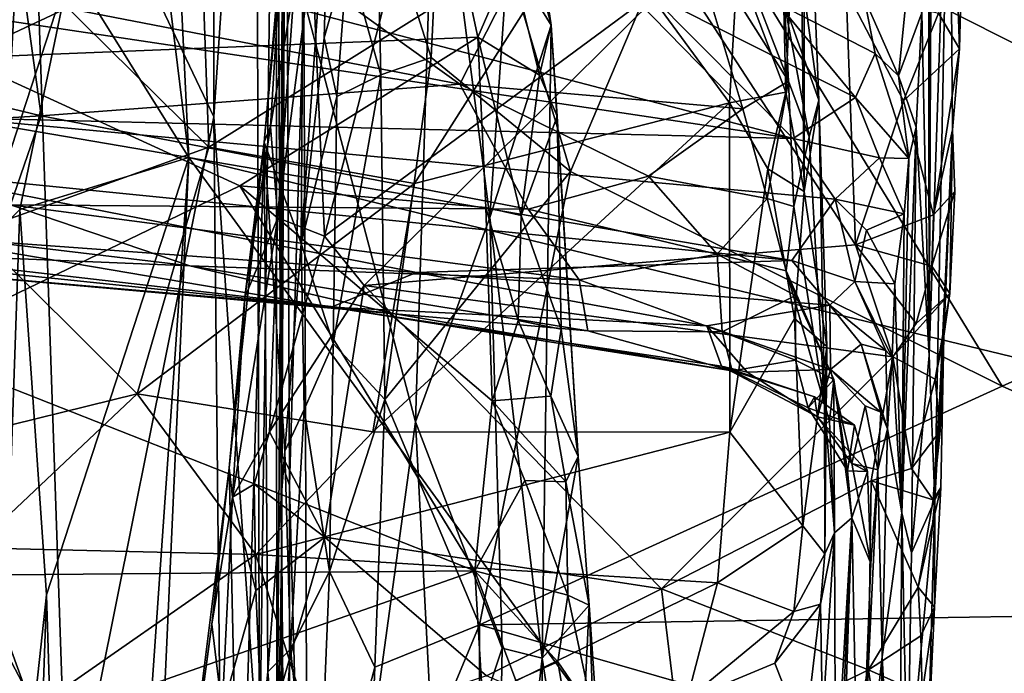
# Model space of a CAD drawing. Extents: x -2.22 to 2.22, y -3.09 to 2.64.
# Drawn here: x -2.01 to -1.6, y -1.44 to -1.17 of the extents above; entities that cross this region are included whole.
import ezdxf

# ---------------------------------------------------------------- set-up
doc = ezdxf.new("R2010")
doc.units = 0

msp = doc.modelspace()

# ---------------------------------------------------------------- linework, layer by layer
for points in [[(-1.96928, 0.47043, 0.00071), (-0.03254, -1.49692, -0.01234), (-2.00532, 0.21129, 0.00035)], [(-1.96928, 0.47043, 0.00071), (2.00353, 0.29527, 0.00049), (-0.03254, -1.49692, -0.01234)], [(-2.00532, 0.21129, 0.00035), (-0.03254, -1.49692, -0.01234), (-1.49227, -0.48896, -0.0042)], [(-1.97789, -0.43942, -0.00718), (-1.15368, -1.41586, -0.01299), (-1.94009, -1.22569, -0.00736)], [(-1.49227, -0.48896, -0.0042), (-1.15368, -1.41586, -0.01299), (-1.97789, -0.43942, -0.00718)], [(-1.97789, -0.43942, -0.00718), (-1.94009, -1.22569, -0.00736), (-1.97256, -0.96128, -0.00422)], [(-1.92974, -0.63422, 0.97368), (-2.007, -1.04613, 0.92972), (-1.92959, -1.20851, 0.97303)], [(-1.91179, -0.94547, 0.98789), (-1.92974, -0.63422, 0.97368), (-1.92959, -1.20851, 0.97303)], [(-1.90388, -0.87919, 1.14311), (-1.90113, -1.39426, 1.1901), (-1.8993, -1.01936, 1.27856)], [(-1.90388, -0.87919, 1.14311), (-1.90341, -0.94285, 1.01181), (-1.90113, -1.39426, 1.1901)], [(-1.629, -1.03077, 3.58241), (-1.62949, -1.30862, 3.62332), (-1.62761, -0.91053, 3.65823)], [(-1.62761, -0.91053, 3.65823), (-1.62949, -1.30862, 3.62332), (-1.62098, -1.05463, 3.89568)], [(-1.91179, -0.94547, 0.98789), (-1.92959, -1.20851, 0.97303), (-1.91035, -1.48523, 0.98751)], [(-1.91179, -0.94547, 0.98789), (-1.91035, -1.48523, 0.98751), (-1.90341, -0.94285, 1.01181)], [(-1.90341, -0.94285, 1.01181), (-1.91035, -1.48523, 0.98751), (-1.90312, -1.50734, 1.0112)], [(-1.90077, -1.13556, 1.06532), (-1.90341, -0.94285, 1.01181), (-1.90312, -1.50734, 1.0112)], [(-1.90341, -0.94285, 1.01181), (-1.90077, -1.13556, 1.06532), (-1.90113, -1.39426, 1.1901)], [(-1.97256, -0.96128, -0.00422), (-1.94009, -1.22569, -0.00736), (-1.9899, -1.14585, -0.00527)], [(-2.01484, -0.96396, 0.00591), (-1.9899, -1.14585, -0.00527), (-2.02885, -1.26515, 0.01288)], [(-1.72834, -1.10972, 4.68305), (-1.44553, -1.25272, 4.5666), (-1.4216, -0.99248, 4.77265)], [(-1.83707, -1.09057, 1.55678), (-2.03586, -1.18383, 1.61131), (-2.0484, -1.01085, 1.55788)], [(-1.8993, -1.01936, 1.27856), (-1.90113, -1.39426, 1.1901), (-1.90134, -1.3532, 1.26126)], [(-1.8978, -1.36299, 1.29538), (-1.8993, -1.01936, 1.27856), (-1.90134, -1.3532, 1.26126)], [(-1.89178, -1.15909, 1.30988), (-1.8993, -1.01936, 1.27856), (-1.8978, -1.36299, 1.29538)], [(-1.90185, -1.14947, 4.17873), (-1.90847, -1.21913, 4.17635), (-1.89133, -1.0239, 4.30231)], [(-1.89133, -1.0239, 4.30231), (-1.90847, -1.21913, 4.17635), (-1.89293, -1.26168, 4.476)], [(-1.89133, -1.0239, 4.30231), (-1.89293, -1.26168, 4.476), (-1.88095, -1.091, 4.62178)], [(-1.629, -1.03077, 3.58241), (-1.62972, -1.0811, 3.51666), (-1.62949, -1.30862, 3.62332)], [(-2.07032, -1.14809, 0.87597), (-2.02987, -1.46443, 0.90744), (-2.007, -1.04613, 0.92972)], [(-2.007, -1.04613, 0.92972), (-2.02987, -1.46443, 0.90744), (-1.99097, -1.51415, 0.93428)], [(-1.92959, -1.20851, 0.97303), (-2.007, -1.04613, 0.92972), (-1.99097, -1.51415, 0.93428)], [(-1.68184, -1.05172, 2.11401), (-1.67572, -1.20155, 2.20959), (-1.68678, -1.12158, 2.23823)], [(-1.68405, -1.06328, 2.07055), (-1.68196, -1.23983, 2.12031), (-1.68184, -1.05172, 2.11401)], [(-1.68184, -1.05172, 2.11401), (-1.68196, -1.23983, 2.12031), (-1.67572, -1.20155, 2.20959)], [(-1.8322, -1.05589, 4.71566), (-1.86137, -1.11133, 4.66026), (-1.83838, -1.18369, 4.61494)], [(-1.8322, -1.05589, 4.71566), (-1.83838, -1.18369, 4.61494), (-1.77998, -1.23146, 4.58327)], [(-1.72834, -1.10972, 4.68305), (-1.8322, -1.05589, 4.71566), (-1.77998, -1.23146, 4.58327)], [(-1.62098, -1.05463, 3.89568), (-1.62949, -1.30862, 3.62332), (-1.6271, -1.3693, 3.69721)], [(-1.62098, -1.05463, 3.89568), (-1.6271, -1.3693, 3.69721), (-1.61964, -1.21402, 3.91942)], [(-1.62098, -1.05463, 3.89568), (-1.61964, -1.21402, 3.91942), (-1.61673, -1.18002, 4.00149)], [(-1.62098, -1.05463, 3.89568), (-1.61673, -1.18002, 4.00149), (-1.61597, -1.14675, 4.02469)], [(-1.68405, -1.06328, 2.07055), (-1.69197, -1.09847, 2.04217), (-1.68958, -1.19825, 2.08822)], [(-1.68405, -1.06328, 2.07055), (-1.68958, -1.19825, 2.08822), (-1.68196, -1.23983, 2.12031)], [(-1.83674, -1.07187, 1.40364), (-1.89178, -1.15909, 1.30988), (-1.84499, -1.33646, 1.39468)], [(-1.81383, -1.25082, 1.45852), (-1.83674, -1.07187, 1.40364), (-1.84499, -1.33646, 1.39468)], [(-1.80404, -1.10865, 1.48319), (-1.83674, -1.07187, 1.40364), (-1.81383, -1.25082, 1.45852)], [(-1.93676, -1.08057, 1.97984), (-2.03764, -1.11675, 1.97746), (-1.93173, -1.22131, 2.05707)], [(-1.93676, -1.08057, 1.97984), (-1.93173, -1.22131, 2.05707), (-1.77255, -1.12186, 2.0197)], [(-1.62972, -1.0811, 3.51666), (-1.63253, -1.16496, 3.44242), (-1.62949, -1.30862, 3.62332)], [(-2.03586, -1.18383, 1.61131), (-1.83707, -1.09057, 1.55678), (-1.81879, -1.17511, 1.58542)], [(-1.88095, -1.091, 4.62178), (-1.89293, -1.26168, 4.476), (-1.88335, -1.17549, 4.56906)], [(-1.87343, -1.14088, 4.6255), (-1.88095, -1.091, 4.62178), (-1.88335, -1.17549, 4.56906)], [(-1.81879, -1.17511, 1.58542), (-1.83707, -1.09057, 1.55678), (-1.8048, -1.14292, 1.56986)], [(-1.69197, -1.09847, 2.04217), (-1.70988, -1.14454, 2.03962), (-1.68958, -1.19825, 2.08822)], [(-2.00879, -1.15967, 2.44489), (-1.95094, -1.10533, 2.37201), (-1.82643, -1.19489, 2.46023)], [(-1.78915, -1.12171, 2.35925), (-1.82643, -1.19489, 2.46023), (-1.95094, -1.10533, 2.37201)], [(-1.80404, -1.10865, 1.48319), (-1.81383, -1.25082, 1.45852), (-1.78808, -1.17012, 1.54241)], [(-1.79361, -1.1326, 1.53812), (-1.80404, -1.10865, 1.48319), (-1.78808, -1.17012, 1.54241)], [(-1.72834, -1.10972, 4.68305), (-1.77998, -1.23146, 4.58327), (-1.5989, -1.32148, 4.50571)], [(-1.44553, -1.25272, 4.5666), (-1.72834, -1.10972, 4.68305), (-1.5989, -1.32148, 4.50571)], [(-1.87343, -1.14088, 4.6255), (-1.85948, -1.19092, 4.60068), (-1.86137, -1.11133, 4.66026)], [(-1.83838, -1.18369, 4.61494), (-1.86137, -1.11133, 4.66026), (-1.85948, -1.19092, 4.60068)], [(-1.93173, -1.22131, 2.05707), (-2.03764, -1.11675, 1.97746), (-2.03018, -1.2566, 2.05585)], [(-1.93173, -1.22131, 2.05707), (-1.84533, -1.23659, 2.07772), (-1.77255, -1.12186, 2.0197)], [(-1.71324, -1.20271, 2.06829), (-1.77255, -1.12186, 2.0197), (-1.84533, -1.23659, 2.07772)], [(-1.70762, -1.20527, 2.4414), (-1.82643, -1.19489, 2.46023), (-1.78915, -1.12171, 2.35925)], [(-1.7315, -1.12534, 2.33996), (-1.70762, -1.20527, 2.4414), (-1.78915, -1.12171, 2.35925)], [(-1.70988, -1.14454, 2.03962), (-1.77255, -1.12186, 2.0197), (-1.71324, -1.20271, 2.06829)], [(-1.68678, -1.12158, 2.23823), (-1.67572, -1.20155, 2.20959), (-1.69012, -1.16131, 2.32649)], [(-2.09701, -1.12554, 2.40884), (-2.00879, -1.15967, 2.44489), (-2.12204, -1.17924, 2.48795)], [(-1.6885, -1.19366, 2.40533), (-1.70762, -1.20527, 2.4414), (-1.7315, -1.12534, 2.33996)], [(-1.6885, -1.19366, 2.40533), (-1.7315, -1.12534, 2.33996), (-1.70766, -1.14399, 2.34516)], [(-1.90077, -1.13556, 1.06532), (-1.90312, -1.50734, 1.0112), (-1.90113, -1.39426, 1.1901)], [(-1.79361, -1.1326, 1.53812), (-1.78808, -1.17012, 1.54241), (-1.8048, -1.14292, 1.56986)], [(-1.97145, -1.14302, 3.33065), (-2.03491, -1.16554, 3.28138), (-1.68649, -1.21769, 3.27691)], [(-1.74712, -1.15652, 3.35019), (-1.97145, -1.14302, 3.33065), (-1.68649, -1.21769, 3.27691)], [(-1.88829, -1.14061, 4.13513), (-1.9027, -1.25098, 4.02456), (-1.89569, -1.15271, 4.13271)], [(-1.9027, -1.25098, 4.02456), (-1.88829, -1.14061, 4.13513), (-1.88314, -1.25857, 4.00052)], [(-1.88314, -1.25857, 4.00052), (-1.88829, -1.14061, 4.13513), (-1.85773, -1.15961, 4.10224)], [(-1.88335, -1.17549, 4.56906), (-1.87794, -1.20003, 4.57258), (-1.87343, -1.14088, 4.6255)], [(-1.85948, -1.19092, 4.60068), (-1.87343, -1.14088, 4.6255), (-1.87794, -1.20003, 4.57258)], [(-1.81879, -1.17511, 1.58542), (-1.8048, -1.14292, 1.56986), (-1.79299, -1.19114, 1.57898)], [(-1.78808, -1.17012, 1.54241), (-1.79299, -1.19114, 1.57898), (-1.8048, -1.14292, 1.56986)], [(-1.69012, -1.16131, 2.32649), (-1.6885, -1.19366, 2.40533), (-1.70766, -1.14399, 2.34516)], [(-2.02885, -1.26515, 0.01288), (-1.9899, -1.14585, -0.00527), (-2.01099, -1.24743, 0.00314)], [(-1.9899, -1.14585, -0.00527), (-1.94009, -1.22569, -0.00736), (-2.01099, -1.24743, 0.00314)], [(-1.68958, -1.19825, 2.08822), (-1.70988, -1.14454, 2.03962), (-1.71324, -1.20271, 2.06829)], [(-1.61597, -1.14675, 4.02469), (-1.61673, -1.18002, 4.00149), (-1.6255, -1.16503, 4.04736)], [(-1.90581, -1.21266, 4.08826), (-1.90847, -1.21913, 4.17635), (-1.90185, -1.14947, 4.17873)], [(-1.89569, -1.15271, 4.13271), (-1.90581, -1.21266, 4.08826), (-1.90185, -1.14947, 4.17873)], [(-1.73428, -1.14865, 4.09171), (-1.86656, -1.27926, 3.97015), (-1.88314, -1.25857, 4.00052)], [(-1.73428, -1.14865, 4.09171), (-1.88314, -1.25857, 4.00052), (-1.85773, -1.15961, 4.10224)], [(-1.66034, -1.26231, 3.94863), (-1.86656, -1.27926, 3.97015), (-1.73428, -1.14865, 4.09171)], [(-1.66425, -1.15564, 4.07544), (-1.66034, -1.26231, 3.94863), (-1.73428, -1.14865, 4.09171)], [(-1.9027, -1.25098, 4.02456), (-1.90581, -1.21266, 4.08826), (-1.89569, -1.15271, 4.13271)], [(-1.66037, -1.20048, 3.31623), (-1.74712, -1.15652, 3.35019), (-1.68649, -1.21769, 3.27691)], [(-1.69293, -1.16097, 3.35938), (-1.74712, -1.15652, 3.35019), (-1.66037, -1.20048, 3.31623)], [(-1.66425, -1.15564, 4.07544), (-1.6255, -1.16503, 4.04736), (-1.6402, -1.20179, 4.01321)], [(-1.66034, -1.26231, 3.94863), (-1.66425, -1.15564, 4.07544), (-1.6402, -1.20179, 4.01321)], [(-1.65671, -1.15872, 3.38136), (-1.64234, -1.19143, 3.38462), (-1.63861, -1.15367, 3.41179)], [(-1.63253, -1.16496, 3.44242), (-1.63861, -1.15367, 3.41179), (-1.64234, -1.19143, 3.38462)], [(-2.00196, -1.20819, 2.5211), (-2.12204, -1.17924, 2.48795), (-2.00879, -1.15967, 2.44489)], [(-2.00196, -1.20819, 2.5211), (-2.00879, -1.15967, 2.44489), (-1.82643, -1.19489, 2.46023)], [(-1.89178, -1.15909, 1.30988), (-1.8978, -1.36299, 1.29538), (-1.88987, -1.66322, 1.31534)], [(-1.84499, -1.33646, 1.39468), (-1.89178, -1.15909, 1.30988), (-1.88987, -1.66322, 1.31534)], [(-1.65671, -1.15872, 3.38136), (-1.69293, -1.16097, 3.35938), (-1.65214, -1.182, 3.35569)], [(-1.65214, -1.182, 3.35569), (-1.64234, -1.19143, 3.38462), (-1.65671, -1.15872, 3.38136)], [(-1.69293, -1.16097, 3.35938), (-1.66037, -1.20048, 3.31623), (-1.65214, -1.182, 3.35569)], [(-1.6798, -1.21697, 2.38834), (-1.69012, -1.16131, 2.32649), (-1.67572, -1.20155, 2.20959)], [(-1.6885, -1.19366, 2.40533), (-1.69012, -1.16131, 2.32649), (-1.6798, -1.21697, 2.38834)], [(-2.03491, -1.16554, 3.28138), (-2.03776, -1.20895, 3.20254), (-1.68649, -1.21769, 3.27691)], [(-1.63253, -1.16496, 3.44242), (-1.64234, -1.19143, 3.38462), (-1.63498, -1.21297, 3.42684)], [(-1.6402, -1.20179, 4.01321), (-1.6255, -1.16503, 4.04736), (-1.61673, -1.18002, 4.00149)], [(-1.63253, -1.16496, 3.44242), (-1.63498, -1.21297, 3.42684), (-1.62949, -1.30862, 3.62332)], [(-1.78808, -1.17012, 1.54241), (-1.81383, -1.25082, 1.45852), (-1.79186, -1.43554, 1.53427)], [(-1.78808, -1.17012, 1.54241), (-1.78552, -1.20833, 1.57039), (-1.79299, -1.19114, 1.57898)], [(-1.78808, -1.17012, 1.54241), (-1.79186, -1.43554, 1.53427), (-1.77679, -1.351, 1.60625)], [(-1.78552, -1.20833, 1.57039), (-1.78808, -1.17012, 1.54241), (-1.77679, -1.351, 1.60625)], [(-2.03586, -1.18383, 1.61131), (-1.81879, -1.17511, 1.58542), (-1.91864, -1.23756, 1.6224)], [(-1.81879, -1.17511, 1.58542), (-1.8155, -1.24655, 1.61166), (-1.91864, -1.23756, 1.6224)], [(-1.87794, -1.20003, 4.57258), (-1.88335, -1.17549, 4.56906), (-1.89293, -1.26168, 4.476)], [(-1.8006, -1.24991, 1.60761), (-1.8155, -1.24655, 1.61166), (-1.81879, -1.17511, 1.58542)], [(-1.81879, -1.17511, 1.58542), (-1.79299, -1.19114, 1.57898), (-1.8006, -1.24991, 1.60761)], [(-2.12204, -1.17924, 2.48795), (-2.00196, -1.20819, 2.5211), (-2.12877, -1.21566, 2.56622)], [(-1.61673, -1.18002, 4.00149), (-1.62772, -1.2497, 3.94719), (-1.6402, -1.20179, 4.01321)], [(-1.62772, -1.2497, 3.94719), (-1.61673, -1.18002, 4.00149), (-1.61964, -1.21402, 3.91942)], [(-2.03586, -1.18383, 1.61131), (-1.91864, -1.23756, 1.6224), (-2.05849, -1.30502, 1.67066)], [(-1.83838, -1.18369, 4.61494), (-1.85948, -1.19092, 4.60068), (-1.85782, -1.3271, 4.49101)], [(-1.77998, -1.23146, 4.58327), (-1.83838, -1.18369, 4.61494), (-1.85782, -1.3271, 4.49101)], [(-1.65214, -1.182, 3.35569), (-1.66037, -1.20048, 3.31623), (-1.63802, -1.22601, 3.31744)], [(-1.65214, -1.182, 3.35569), (-1.63802, -1.22601, 3.31744), (-1.64234, -1.19143, 3.38462)], [(-1.85948, -1.19092, 4.60068), (-1.87957, -1.30359, 4.49325), (-1.85782, -1.3271, 4.49101)], [(-1.85948, -1.19092, 4.60068), (-1.87794, -1.20003, 4.57258), (-1.87957, -1.30359, 4.49325)], [(-1.79299, -1.19114, 1.57898), (-1.78552, -1.20833, 1.57039), (-1.8006, -1.24991, 1.60761)], [(-1.6885, -1.19366, 2.40533), (-1.69751, -1.2428, 2.47748), (-1.70762, -1.20527, 2.4414)], [(-1.68621, -1.24612, 2.45675), (-1.69751, -1.2428, 2.47748), (-1.6885, -1.19366, 2.40533)], [(-1.6798, -1.21697, 2.38834), (-1.68621, -1.24612, 2.45675), (-1.6885, -1.19366, 2.40533)], [(-1.64234, -1.19143, 3.38462), (-1.63802, -1.22601, 3.31744), (-1.63498, -1.21297, 3.42684)], [(-1.82643, -1.19489, 2.46023), (-1.79775, -1.24727, 2.54737), (-2.00196, -1.20819, 2.5211)], [(-1.74722, -1.23342, 2.49616), (-1.79775, -1.24727, 2.54737), (-1.82643, -1.19489, 2.46023)], [(-1.74722, -1.23342, 2.49616), (-1.82643, -1.19489, 2.46023), (-1.70762, -1.20527, 2.4414)], [(-1.87957, -1.30359, 4.49325), (-1.87794, -1.20003, 4.57258), (-1.89293, -1.26168, 4.476)], [(-1.68958, -1.19825, 2.08822), (-1.71324, -1.20271, 2.06829), (-1.69718, -1.23042, 2.09463)], [(-1.69718, -1.23042, 2.09463), (-1.68196, -1.23983, 2.12031), (-1.68958, -1.19825, 2.08822)], [(-1.68649, -1.21769, 3.27691), (-1.65028, -1.22575, 3.28265), (-1.66037, -1.20048, 3.31623)], [(-1.67572, -1.20155, 2.20959), (-1.68196, -1.23983, 2.12031), (-1.67246, -1.30485, 2.20287)], [(-1.67572, -1.20155, 2.20959), (-1.67337, -1.32893, 2.45742), (-1.6798, -1.21697, 2.38834)], [(-1.67572, -1.20155, 2.20959), (-1.67246, -1.30485, 2.20287), (-1.67337, -1.32893, 2.45742)], [(-1.63802, -1.22601, 3.31744), (-1.66037, -1.20048, 3.31623), (-1.65028, -1.22575, 3.28265)], [(-1.66034, -1.26231, 3.94863), (-1.6402, -1.20179, 4.01321), (-1.62772, -1.2497, 3.94719)], [(-1.84533, -1.23659, 2.07772), (-1.86291, -1.34062, 2.15752), (-1.71324, -1.20271, 2.06829)], [(-1.71314, -1.34085, 2.17974), (-1.71324, -1.20271, 2.06829), (-1.86291, -1.34062, 2.15752)], [(-1.70762, -1.20527, 2.4414), (-1.69751, -1.2428, 2.47748), (-1.74722, -1.23342, 2.49616)], [(-1.71324, -1.20271, 2.06829), (-1.71314, -1.34085, 2.17974), (-1.69718, -1.23042, 2.09463)], [(-2.01482, -1.24542, 2.61762), (-2.12877, -1.21566, 2.56622), (-2.00196, -1.20819, 2.5211)], [(-1.68704, -1.26877, 3.15289), (-2.03776, -1.20895, 3.20254), (-2.06146, -1.23136, 3.13251)], [(-2.03776, -1.20895, 3.20254), (-1.68704, -1.26877, 3.15289), (-1.66891, -1.24306, 3.23093)], [(-1.68649, -1.21769, 3.27691), (-2.03776, -1.20895, 3.20254), (-1.66891, -1.24306, 3.23093)], [(-1.79775, -1.24727, 2.54737), (-2.01482, -1.24542, 2.61762), (-2.00196, -1.20819, 2.5211)], [(-1.99097, -1.51415, 0.93428), (-1.92525, -1.63374, 0.97131), (-1.92959, -1.20851, 0.97303)], [(-1.92525, -1.63374, 0.97131), (-1.91035, -1.48523, 0.98751), (-1.92959, -1.20851, 0.97303)], [(-1.8006, -1.24991, 1.60761), (-1.78552, -1.20833, 1.57039), (-1.7839, -1.29758, 1.61303)], [(-1.7839, -1.29758, 1.61303), (-1.78552, -1.20833, 1.57039), (-1.77679, -1.351, 1.60625)], [(-1.90581, -1.21266, 4.08826), (-1.9166, -1.28438, 4.0299), (-1.90847, -1.21913, 4.17635)], [(-1.90581, -1.21266, 4.08826), (-1.9027, -1.25098, 4.02456), (-1.9166, -1.28438, 4.0299)], [(-1.63802, -1.22601, 3.31744), (-1.64099, -1.37468, 3.28391), (-1.63498, -1.21297, 3.42684)], [(-1.63498, -1.21297, 3.42684), (-1.64099, -1.37468, 3.28391), (-1.63692, -1.3914, 3.40743)], [(-1.63498, -1.21297, 3.42684), (-1.63692, -1.3914, 3.40743), (-1.62949, -1.30862, 3.62332)], [(-1.61964, -1.21402, 3.91942), (-1.61873, -1.23983, 3.91428), (-1.62772, -1.2497, 3.94719)], [(-1.61964, -1.21402, 3.91942), (-1.6271, -1.3693, 3.69721), (-1.62329, -1.30059, 3.79919)], [(-1.61964, -1.21402, 3.91942), (-1.62329, -1.30059, 3.79919), (-1.62079, -1.2827, 3.87341)], [(-1.61873, -1.23983, 3.91428), (-1.61964, -1.21402, 3.91942), (-1.62079, -1.2827, 3.87341)], [(-1.68649, -1.21769, 3.27691), (-1.66891, -1.24306, 3.23093), (-1.65028, -1.22575, 3.28265)], [(-1.6798, -1.21697, 2.38834), (-1.67337, -1.32893, 2.45742), (-1.68621, -1.24612, 2.45675)], [(-1.93173, -1.22131, 2.05707), (-2.03018, -1.2566, 2.05585), (-1.96173, -1.32479, 2.12383)], [(-1.93173, -1.22131, 2.05707), (-1.96173, -1.32479, 2.12383), (-1.84533, -1.23659, 2.07772)], [(-1.9166, -1.28438, 4.0299), (-1.9232, -1.35571, 3.99088), (-1.90847, -1.21913, 4.17635)], [(-1.90847, -1.21913, 4.17635), (-1.9232, -1.35571, 3.99088), (-1.91871, -1.55451, 4.17107)], [(-1.90847, -1.21913, 4.17635), (-1.91871, -1.55451, 4.17107), (-1.90697, -1.44131, 4.30793)], [(-1.90847, -1.21913, 4.17635), (-1.90697, -1.44131, 4.30793), (-1.89972, -1.34873, 4.39449)], [(-1.90847, -1.21913, 4.17635), (-1.89972, -1.34873, 4.39449), (-1.89293, -1.26168, 4.476)], [(-2.01099, -1.24743, 0.00314), (-1.94009, -1.22569, -0.00736), (-1.99971, -1.40911, -0.00339)], [(-1.99971, -1.40911, -0.00339), (-1.94009, -1.22569, -0.00736), (-1.98519, -1.87454, -0.00609)], [(-1.98519, -1.87454, -0.00609), (-1.94009, -1.22569, -0.00736), (-1.97797, -2.06037, -0.00566)], [(-1.94009, -1.22569, -0.00736), (-1.50793, -1.8205, -0.00793), (-1.97797, -2.06037, -0.00566)], [(-1.94009, -1.22569, -0.00736), (-1.15368, -1.41586, -0.01299), (-1.50793, -1.8205, -0.00793)], [(-1.66891, -1.24306, 3.23093), (-1.63993, -1.24928, 3.27172), (-1.65028, -1.22575, 3.28265)], [(-1.65028, -1.22575, 3.28265), (-1.63993, -1.24928, 3.27172), (-1.63802, -1.22601, 3.31744)], [(-1.63993, -1.24928, 3.27172), (-1.64099, -1.37468, 3.28391), (-1.63802, -1.22601, 3.31744)], [(-1.69718, -1.23042, 2.09463), (-1.71314, -1.34085, 2.17974), (-1.68599, -1.2931, 2.15038)], [(-1.69718, -1.23042, 2.09463), (-1.68599, -1.2931, 2.15038), (-1.68196, -1.23983, 2.12031)], [(-2.06146, -1.23136, 3.13251), (-2.05771, -1.2583, 3.04571), (-1.84453, -1.27379, 3.06246)], [(-1.68704, -1.26877, 3.15289), (-2.06146, -1.23136, 3.13251), (-1.84453, -1.27379, 3.06246)], [(-1.77998, -1.23146, 4.58327), (-1.85782, -1.3271, 4.49101), (-1.81812, -1.42166, 4.41407)], [(-1.81812, -1.42166, 4.41407), (-1.5989, -1.32148, 4.50571), (-1.77998, -1.23146, 4.58327)], [(-1.71839, -1.26614, 2.54587), (-1.79775, -1.24727, 2.54737), (-1.74722, -1.23342, 2.49616)], [(-1.71839, -1.26614, 2.54587), (-1.74722, -1.23342, 2.49616), (-1.69751, -1.2428, 2.47748)], [(-1.91864, -1.23756, 1.6224), (-1.82012, -1.399, 1.69486), (-2.05849, -1.30502, 1.67066)], [(-1.96173, -1.32479, 2.12383), (-1.86291, -1.34062, 2.15752), (-1.84533, -1.23659, 2.07772)], [(-1.81284, -1.32766, 1.65145), (-1.91864, -1.23756, 1.6224), (-1.8155, -1.24655, 1.61166)], [(-1.91864, -1.23756, 1.6224), (-1.81284, -1.32766, 1.65145), (-1.82012, -1.399, 1.69486)], [(-1.68946, -1.27317, 2.51243), (-1.71839, -1.26614, 2.54587), (-1.69751, -1.2428, 2.47748)], [(-1.68946, -1.27317, 2.51243), (-1.69751, -1.2428, 2.47748), (-1.68621, -1.24612, 2.45675)], [(-1.66891, -1.24306, 3.23093), (-1.68704, -1.26877, 3.15289), (-1.66072, -1.27768, 3.14991)], [(-1.68196, -1.23983, 2.12031), (-1.68599, -1.2931, 2.15038), (-1.67246, -1.30485, 2.20287)], [(-1.65575, -1.2561, 3.21341), (-1.66891, -1.24306, 3.23093), (-1.66072, -1.27768, 3.14991)], [(-1.66891, -1.24306, 3.23093), (-1.65575, -1.2561, 3.21341), (-1.63993, -1.24928, 3.27172)], [(-1.61873, -1.23983, 3.91428), (-1.62079, -1.2827, 3.87341), (-1.62831, -1.27117, 3.91932)], [(-1.62772, -1.2497, 3.94719), (-1.61873, -1.23983, 3.91428), (-1.62831, -1.27117, 3.91932)], [(-1.93965, -1.27112, 2.68113), (-2.11331, -1.25031, 2.66814), (-2.01482, -1.24542, 2.61762)], [(-2.02885, -1.26515, 0.01288), (-2.01099, -1.24743, 0.00314), (-2.02454, -1.6362, 0.00627)], [(-1.99971, -1.40911, -0.00339), (-2.02454, -1.6362, 0.00627), (-2.01099, -1.24743, 0.00314)], [(-1.93965, -1.27112, 2.68113), (-2.01482, -1.24542, 2.61762), (-1.77637, -1.27698, 2.62719)], [(-1.77637, -1.27698, 2.62719), (-2.01482, -1.24542, 2.61762), (-1.79775, -1.24727, 2.54737)], [(-1.8155, -1.24655, 1.61166), (-1.8006, -1.24991, 1.60761), (-1.80196, -1.294, 1.63097)], [(-1.80196, -1.294, 1.63097), (-1.81284, -1.32766, 1.65145), (-1.8155, -1.24655, 1.61166)], [(-1.71839, -1.26614, 2.54587), (-1.77637, -1.27698, 2.62719), (-1.79775, -1.24727, 2.54737)], [(-1.68621, -1.24612, 2.45675), (-1.67337, -1.32893, 2.45742), (-1.68946, -1.27317, 2.51243)], [(-1.93965, -1.27112, 2.68113), (-2.07866, -1.26527, 2.73454), (-2.11331, -1.25031, 2.66814)], [(-1.90616, -1.34073, 3.90489), (-1.9217, -1.36804, 3.89988), (-1.9027, -1.25098, 4.02456)], [(-1.9027, -1.25098, 4.02456), (-1.9217, -1.36804, 3.89988), (-1.9166, -1.28438, 4.0299)], [(-1.88314, -1.25857, 4.00052), (-1.90616, -1.34073, 3.90489), (-1.9027, -1.25098, 4.02456)], [(-1.81383, -1.25082, 1.45852), (-1.84499, -1.33646, 1.39468), (-1.80865, -1.43145, 1.48179)], [(-1.81383, -1.25082, 1.45852), (-1.80865, -1.43145, 1.48179), (-1.79186, -1.43554, 1.53427)], [(-1.8006, -1.24991, 1.60761), (-1.7839, -1.29758, 1.61303), (-1.80196, -1.294, 1.63097)], [(-1.66034, -1.26231, 3.94863), (-1.62772, -1.2497, 3.94719), (-1.62831, -1.27117, 3.91932)], [(-1.64384, -1.27865, 3.21016), (-1.63993, -1.24928, 3.27172), (-1.65575, -1.2561, 3.21341)], [(-1.64384, -1.27865, 3.21016), (-1.64099, -1.37468, 3.28391), (-1.63993, -1.24928, 3.27172)], [(-1.44553, -1.25272, 4.5666), (-1.5989, -1.32148, 4.50571), (-1.38921, -1.41489, 4.42014)], [(-2.05771, -1.2583, 3.04571), (-2.07858, -1.26781, 2.96826), (-1.88035, -1.28842, 2.96231)], [(-1.84453, -1.27379, 3.06246), (-2.05771, -1.2583, 3.04571), (-1.88035, -1.28842, 2.96231)], [(-2.03559, -1.34297, 2.11381), (-1.96173, -1.32479, 2.12383), (-2.03018, -1.2566, 2.05585)], [(-1.90616, -1.34073, 3.90489), (-1.88314, -1.25857, 4.00052), (-1.86656, -1.27926, 3.97015)], [(-1.64384, -1.27865, 3.21016), (-1.65575, -1.2561, 3.21341), (-1.66072, -1.27768, 3.14991)], [(-1.89972, -1.34873, 4.39449), (-1.89164, -1.33132, 4.449), (-1.89293, -1.26168, 4.476)], [(-1.89293, -1.26168, 4.476), (-1.89164, -1.33132, 4.449), (-1.87957, -1.30359, 4.49325)], [(-1.66034, -1.26231, 3.94863), (-1.64466, -1.30922, 3.88332), (-1.86656, -1.27926, 3.97015)], [(-1.66034, -1.26231, 3.94863), (-1.62831, -1.27117, 3.91932), (-1.63499, -1.29523, 3.89596)], [(-1.64466, -1.30922, 3.88332), (-1.66034, -1.26231, 3.94863), (-1.63499, -1.29523, 3.89596)], [(-2.08784, -1.27043, 2.86301), (-2.07866, -1.26527, 2.73454), (-1.85363, -1.29123, 2.76417)], [(-2.07858, -1.26781, 2.96826), (-2.08784, -1.27043, 2.86301), (-1.88035, -1.28842, 2.96231)], [(-1.85363, -1.29123, 2.76417), (-2.07866, -1.26527, 2.73454), (-1.93965, -1.27112, 2.68113)], [(-1.71628, -1.29878, 2.65808), (-1.77637, -1.27698, 2.62719), (-1.71839, -1.26614, 2.54587)], [(-1.68556, -1.28349, 2.57274), (-1.71839, -1.26614, 2.54587), (-1.68946, -1.27317, 2.51243)], [(-1.71839, -1.26614, 2.54587), (-1.68556, -1.28349, 2.57274), (-1.71628, -1.29878, 2.65808)], [(-1.85363, -1.29123, 2.76417), (-1.88035, -1.28842, 2.96231), (-2.08784, -1.27043, 2.86301)], [(-1.93965, -1.27112, 2.68113), (-1.77637, -1.27698, 2.62719), (-1.77269, -1.29834, 2.72016)], [(-1.77269, -1.29834, 2.72016), (-1.85363, -1.29123, 2.76417), (-1.93965, -1.27112, 2.68113)], [(-1.68704, -1.26877, 3.15289), (-1.84453, -1.27379, 3.06246), (-1.67122, -1.28752, 3.09796)], [(-1.68704, -1.26877, 3.15289), (-1.67122, -1.28752, 3.09796), (-1.66072, -1.27768, 3.14991)], [(-1.62831, -1.27117, 3.91932), (-1.62079, -1.2827, 3.87341), (-1.63499, -1.29523, 3.89596)], [(-1.84453, -1.27379, 3.06246), (-1.88035, -1.28842, 2.96231), (-1.7227, -1.29622, 3.03052)], [(-1.84453, -1.27379, 3.06246), (-1.7227, -1.29622, 3.03052), (-1.67122, -1.28752, 3.09796)], [(-1.68946, -1.27317, 2.51243), (-1.66953, -1.31869, 2.59212), (-1.68556, -1.28349, 2.57274)], [(-1.68946, -1.27317, 2.51243), (-1.67337, -1.32893, 2.45742), (-1.67126, -1.33628, 2.52388)], [(-1.68946, -1.27317, 2.51243), (-1.67126, -1.33628, 2.52388), (-1.66953, -1.31869, 2.59212)], [(-1.86656, -1.27926, 3.97015), (-1.88307, -1.38488, 3.8276), (-1.90616, -1.34073, 3.90489)], [(-1.86656, -1.27926, 3.97015), (-1.74181, -1.40657, 3.77072), (-1.88307, -1.38488, 3.8276)], [(-1.86656, -1.27926, 3.97015), (-1.64466, -1.30922, 3.88332), (-1.74181, -1.40657, 3.77072)], [(-1.71628, -1.29878, 2.65808), (-1.77269, -1.29834, 2.72016), (-1.77637, -1.27698, 2.62719)], [(-1.66072, -1.27768, 3.14991), (-1.67122, -1.28752, 3.09796), (-1.64764, -1.30655, 3.12075)], [(-1.66072, -1.27768, 3.14991), (-1.64764, -1.30655, 3.12075), (-1.64499, -1.30947, 3.16253)], [(-1.64384, -1.27865, 3.21016), (-1.66072, -1.27768, 3.14991), (-1.64499, -1.30947, 3.16253)], [(-1.64384, -1.27865, 3.21016), (-1.64499, -1.30947, 3.16253), (-1.64099, -1.37468, 3.28391)], [(-1.9232, -1.35571, 3.99088), (-1.9166, -1.28438, 4.0299), (-1.9217, -1.36804, 3.89988)], [(-1.68556, -1.28349, 2.57274), (-1.68555, -1.31056, 2.64462), (-1.71628, -1.29878, 2.65808)], [(-1.68556, -1.28349, 2.57274), (-1.66953, -1.31869, 2.59212), (-1.68555, -1.31056, 2.64462)], [(-1.62079, -1.2827, 3.87341), (-1.62694, -1.31866, 3.85069), (-1.64466, -1.30922, 3.88332)], [(-1.62079, -1.2827, 3.87341), (-1.64466, -1.30922, 3.88332), (-1.63499, -1.29523, 3.89596)], [(-1.62079, -1.2827, 3.87341), (-1.62329, -1.30059, 3.79919), (-1.62694, -1.31866, 3.85069)], [(-1.71219, -1.31508, 2.77275), (-1.88035, -1.28842, 2.96231), (-1.85363, -1.29123, 2.76417)], [(-1.71655, -1.31313, 2.92672), (-1.88035, -1.28842, 2.96231), (-1.71219, -1.31508, 2.77275)], [(-1.88035, -1.28842, 2.96231), (-1.71655, -1.31313, 2.92672), (-1.7227, -1.29622, 3.03052)], [(-1.67122, -1.28752, 3.09796), (-1.7227, -1.29622, 3.03052), (-1.67093, -1.31449, 3.01381)], [(-1.67093, -1.31449, 3.01381), (-1.65805, -1.3039, 3.07234), (-1.67122, -1.28752, 3.09796)], [(-1.67122, -1.28752, 3.09796), (-1.65805, -1.3039, 3.07234), (-1.64764, -1.30655, 3.12075)], [(-1.85363, -1.29123, 2.76417), (-1.77269, -1.29834, 2.72016), (-1.71219, -1.31508, 2.77275)], [(-1.78816, -1.32577, 1.63178), (-1.81284, -1.32766, 1.65145), (-1.80196, -1.294, 1.63097)], [(-1.78816, -1.32577, 1.63178), (-1.80196, -1.294, 1.63097), (-1.7839, -1.29758, 1.61303)], [(-1.7227, -1.29622, 3.03052), (-1.71655, -1.31313, 2.92672), (-1.70582, -1.31572, 2.94389)], [(-1.67093, -1.31449, 3.01381), (-1.7227, -1.29622, 3.03052), (-1.70582, -1.31572, 2.94389)], [(-1.71314, -1.34085, 2.17974), (-1.68252, -1.38006, 2.23677), (-1.68599, -1.2931, 2.15038)], [(-1.67246, -1.30485, 2.20287), (-1.68599, -1.2931, 2.15038), (-1.68252, -1.38006, 2.23677)], [(-1.78816, -1.32577, 1.63178), (-1.7839, -1.29758, 1.61303), (-1.77679, -1.351, 1.60625)], [(-1.77269, -1.29834, 2.72016), (-1.71628, -1.29878, 2.65808), (-1.71219, -1.31508, 2.77275)], [(-1.68555, -1.31056, 2.64462), (-1.71219, -1.31508, 2.77275), (-1.71628, -1.29878, 2.65808)], [(-1.62329, -1.30059, 3.79919), (-1.62461, -1.36406, 3.73836), (-1.62777, -1.36913, 3.77519)], [(-1.62489, -1.34025, 3.78906), (-1.62329, -1.30059, 3.79919), (-1.62777, -1.36913, 3.77519)], [(-1.62329, -1.30059, 3.79919), (-1.6271, -1.3693, 3.69721), (-1.62461, -1.36406, 3.73836)], [(-1.62694, -1.31866, 3.85069), (-1.62329, -1.30059, 3.79919), (-1.62489, -1.34025, 3.78906)], [(-2.05849, -1.30502, 1.67066), (-1.82012, -1.399, 1.69486), (-2.0337, -1.40079, 1.71706)], [(-1.89164, -1.33132, 4.449), (-1.881, -1.39928, 4.41432), (-1.87957, -1.30359, 4.49325)], [(-1.85782, -1.3271, 4.49101), (-1.87957, -1.30359, 4.49325), (-1.881, -1.39928, 4.41432)], [(-1.67246, -1.30485, 2.20287), (-1.68252, -1.38006, 2.23677), (-1.6732, -1.39179, 2.28634)], [(-1.67246, -1.30485, 2.20287), (-1.6732, -1.39179, 2.28634), (-1.67337, -1.32893, 2.45742)], [(-1.65805, -1.3039, 3.07234), (-1.67093, -1.31449, 3.01381), (-1.64973, -1.33239, 3.04143)], [(-1.65805, -1.3039, 3.07234), (-1.64973, -1.33239, 3.04143), (-1.64695, -1.33945, 3.08522)], [(-1.64764, -1.30655, 3.12075), (-1.65805, -1.3039, 3.07234), (-1.64695, -1.33945, 3.08522)], [(-1.64466, -1.30922, 3.88332), (-1.65384, -1.36128, 3.8148), (-1.74181, -1.40657, 3.77072)], [(-1.63687, -1.35611, 3.80946), (-1.65384, -1.36128, 3.8148), (-1.64466, -1.30922, 3.88332)], [(-1.64499, -1.30947, 3.16253), (-1.64764, -1.30655, 3.12075), (-1.64695, -1.33945, 3.08522)], [(-1.64466, -1.30922, 3.88332), (-1.62694, -1.31866, 3.85069), (-1.63687, -1.35611, 3.80946)], [(-1.62949, -1.30862, 3.62332), (-1.63692, -1.3914, 3.40743), (-1.6271, -1.3693, 3.69721)], [(-1.71655, -1.31313, 2.92672), (-1.67764, -1.32607, 2.82655), (-1.67632, -1.33442, 2.92514)], [(-1.71655, -1.31313, 2.92672), (-1.71219, -1.31508, 2.77275), (-1.67764, -1.32607, 2.82655)], [(-1.67632, -1.33442, 2.92514), (-1.70582, -1.31572, 2.94389), (-1.71655, -1.31313, 2.92672)], [(-1.68555, -1.31056, 2.64462), (-1.68024, -1.33061, 2.7605), (-1.71219, -1.31508, 2.77275)], [(-1.68555, -1.31056, 2.64462), (-1.66953, -1.31869, 2.59212), (-1.68024, -1.33061, 2.7605)], [(-1.64499, -1.30947, 3.16253), (-1.64695, -1.33945, 3.08522), (-1.64099, -1.37468, 3.28391)], [(-1.67764, -1.32607, 2.82655), (-1.71219, -1.31508, 2.77275), (-1.68024, -1.33061, 2.7605)], [(-1.70582, -1.31572, 2.94389), (-1.67632, -1.33442, 2.92514), (-1.67093, -1.31449, 3.01381)], [(-1.67093, -1.31449, 3.01381), (-1.67632, -1.33442, 2.92514), (-1.66195, -1.35391, 2.91716)], [(-1.67093, -1.31449, 3.01381), (-1.66195, -1.35391, 2.91716), (-1.6564, -1.32977, 2.99419)], [(-1.67093, -1.31449, 3.01381), (-1.6564, -1.32977, 2.99419), (-1.64973, -1.33239, 3.04143)], [(-1.5989, -1.32148, 4.50571), (-1.81812, -1.42166, 4.41407), (-1.38921, -1.41489, 4.42014)], [(-1.66377, -1.35699, 2.7585), (-1.68024, -1.33061, 2.7605), (-1.66953, -1.31869, 2.59212)], [(-1.67126, -1.33628, 2.52388), (-1.66921, -1.38304, 2.43869), (-1.66953, -1.31869, 2.59212)], [(-1.66953, -1.31869, 2.59212), (-1.66921, -1.38304, 2.43869), (-1.66193, -1.37673, 2.7081)], [(-1.66953, -1.31869, 2.59212), (-1.66193, -1.37673, 2.7081), (-1.66377, -1.35699, 2.7585)], [(-1.62694, -1.31866, 3.85069), (-1.62489, -1.34025, 3.78906), (-1.63687, -1.35611, 3.80946)], [(-2.03559, -1.34297, 2.11381), (-2.03023, -1.38929, 2.15716), (-1.96173, -1.32479, 2.12383)], [(-1.96173, -1.32479, 2.12383), (-2.03023, -1.38929, 2.15716), (-1.91191, -1.39207, 2.19639)], [(-1.96173, -1.32479, 2.12383), (-1.91191, -1.39207, 2.19639), (-1.86291, -1.34062, 2.15752)], [(-1.78192, -1.36162, 1.65143), (-1.81284, -1.32766, 1.65145), (-1.78816, -1.32577, 1.63178)], [(-1.77679, -1.351, 1.60625), (-1.78192, -1.36162, 1.65143), (-1.78816, -1.32577, 1.63178)], [(-1.881, -1.39928, 4.41432), (-1.86207, -1.43942, 4.38693), (-1.85782, -1.3271, 4.49101)], [(-1.81812, -1.42166, 4.41407), (-1.85782, -1.3271, 4.49101), (-1.86207, -1.43942, 4.38693)], [(-1.79904, -1.36103, 1.66667), (-1.82012, -1.399, 1.69486), (-1.81284, -1.32766, 1.65145)], [(-1.78192, -1.36162, 1.65143), (-1.79904, -1.36103, 1.66667), (-1.81284, -1.32766, 1.65145)], [(-1.66076, -1.33786, 2.82827), (-1.67764, -1.32607, 2.82655), (-1.68024, -1.33061, 2.7605)], [(-1.66076, -1.33786, 2.82827), (-1.67632, -1.33442, 2.92514), (-1.67764, -1.32607, 2.82655)], [(-1.6732, -1.39179, 2.28634), (-1.66921, -1.38304, 2.43869), (-1.67337, -1.32893, 2.45742)], [(-1.67126, -1.33628, 2.52388), (-1.67337, -1.32893, 2.45742), (-1.66921, -1.38304, 2.43869)], [(-1.6564, -1.32977, 2.99419), (-1.66195, -1.35391, 2.91716), (-1.65103, -1.35655, 2.98118)], [(-1.64973, -1.33239, 3.04143), (-1.6564, -1.32977, 2.99419), (-1.65103, -1.35655, 2.98118)], [(-1.89972, -1.34873, 4.39449), (-1.8974, -1.43176, 4.36462), (-1.89164, -1.33132, 4.449)], [(-1.8974, -1.43176, 4.36462), (-1.881, -1.39928, 4.41432), (-1.89164, -1.33132, 4.449)], [(-1.66377, -1.35699, 2.7585), (-1.66076, -1.33786, 2.82827), (-1.68024, -1.33061, 2.7605)], [(-1.64973, -1.33239, 3.04143), (-1.65103, -1.35655, 2.98118), (-1.64695, -1.33945, 3.08522)], [(-1.84499, -1.33646, 1.39468), (-1.88987, -1.66322, 1.31534), (-1.83576, -1.51312, 1.41268)], [(-1.80865, -1.43145, 1.48179), (-1.84499, -1.33646, 1.39468), (-1.83576, -1.51312, 1.41268)], [(-1.67632, -1.33442, 2.92514), (-1.66076, -1.33786, 2.82827), (-1.6554, -1.35729, 2.8469)], [(-1.67632, -1.33442, 2.92514), (-1.6554, -1.35729, 2.8469), (-1.66195, -1.35391, 2.91716)], [(-1.6554, -1.35729, 2.8469), (-1.66076, -1.33786, 2.82827), (-1.66377, -1.35699, 2.7585)], [(-1.9217, -1.36804, 3.89988), (-1.90616, -1.34073, 3.90489), (-1.91261, -1.36256, 3.88051)], [(-1.88307, -1.38488, 3.8276), (-1.91261, -1.36256, 3.88051), (-1.90616, -1.34073, 3.90489)], [(-1.86291, -1.34062, 2.15752), (-1.91191, -1.39207, 2.19639), (-1.71314, -1.34085, 2.17974)], [(-1.71823, -1.404, 2.24406), (-1.71314, -1.34085, 2.17974), (-1.91191, -1.39207, 2.19639)], [(-1.71314, -1.34085, 2.17974), (-1.71823, -1.404, 2.24406), (-1.68252, -1.38006, 2.23677)], [(-1.64695, -1.33945, 3.08522), (-1.65103, -1.35655, 2.98118), (-1.64926, -1.43501, 3.07521)], [(-1.64695, -1.33945, 3.08522), (-1.64926, -1.43501, 3.07521), (-1.64099, -1.37468, 3.28391)], [(-1.63687, -1.35611, 3.80946), (-1.62489, -1.34025, 3.78906), (-1.62777, -1.36913, 3.77519)], [(-1.89972, -1.34873, 4.39449), (-1.90697, -1.44131, 4.30793), (-1.8974, -1.43176, 4.36462)], [(-1.90134, -1.3532, 1.26126), (-1.90113, -1.39426, 1.1901), (-1.89767, -1.85236, 1.28518)], [(-1.8978, -1.36299, 1.29538), (-1.90134, -1.3532, 1.26126), (-1.89767, -1.85236, 1.28518)], [(-1.77679, -1.351, 1.60625), (-1.79186, -1.43554, 1.53427), (-1.77218, -1.41342, 1.63848)], [(-1.77679, -1.351, 1.60625), (-1.77218, -1.41342, 1.63848), (-1.78192, -1.36162, 1.65143)], [(-1.6554, -1.35729, 2.8469), (-1.65398, -1.39595, 2.91451), (-1.66195, -1.35391, 2.91716)], [(-1.65103, -1.35655, 2.98118), (-1.66195, -1.35391, 2.91716), (-1.65398, -1.39595, 2.91451)], [(-1.93039, -1.4214, 3.86306), (-1.94256, -1.51117, 3.78232), (-1.9232, -1.35571, 3.99088)], [(-1.9232, -1.35571, 3.99088), (-1.94256, -1.51117, 3.78232), (-1.91871, -1.55451, 4.17107)], [(-1.9217, -1.36804, 3.89988), (-1.93039, -1.4214, 3.86306), (-1.9232, -1.35571, 3.99088)], [(-1.6554, -1.35729, 2.8469), (-1.66377, -1.35699, 2.7585), (-1.66193, -1.37673, 2.7081)], [(-1.6554, -1.35729, 2.8469), (-1.66193, -1.37673, 2.7081), (-1.65398, -1.39595, 2.91451)], [(-1.65398, -1.39595, 2.91451), (-1.65905, -1.52195, 2.79073), (-1.65103, -1.35655, 2.98118)], [(-1.65103, -1.35655, 2.98118), (-1.65905, -1.52195, 2.79073), (-1.64926, -1.43501, 3.07521)], [(-1.63687, -1.35611, 3.80946), (-1.62777, -1.36913, 3.77519), (-1.65384, -1.36128, 3.8148)], [(-1.91261, -1.36256, 3.88051), (-1.91199, -1.40716, 3.81032), (-1.9217, -1.36804, 3.89988)], [(-1.88307, -1.38488, 3.8276), (-1.91199, -1.40716, 3.81032), (-1.91261, -1.36256, 3.88051)], [(-1.89767, -1.85236, 1.28518), (-1.88987, -1.66322, 1.31534), (-1.8978, -1.36299, 1.29538)], [(-1.82012, -1.399, 1.69486), (-1.79904, -1.36103, 1.66667), (-1.78112, -1.40914, 1.6766)], [(-1.78112, -1.40914, 1.6766), (-1.79904, -1.36103, 1.66667), (-1.78192, -1.36162, 1.65143)], [(-1.77218, -1.41342, 1.63848), (-1.78112, -1.40914, 1.6766), (-1.78192, -1.36162, 1.65143)], [(-1.65384, -1.36128, 3.8148), (-1.65491, -1.44045, 3.68916), (-1.74181, -1.40657, 3.77072)], [(-1.63406, -1.40584, 3.72975), (-1.65491, -1.44045, 3.68916), (-1.65384, -1.36128, 3.8148)], [(-1.65384, -1.36128, 3.8148), (-1.62777, -1.36913, 3.77519), (-1.63406, -1.40584, 3.72975)], [(-1.62461, -1.36406, 3.73836), (-1.63406, -1.40584, 3.72975), (-1.62777, -1.36913, 3.77519)], [(-1.62461, -1.36406, 3.73836), (-1.62729, -1.41423, 3.68717), (-1.63406, -1.40584, 3.72975)], [(-1.62461, -1.36406, 3.73836), (-1.6271, -1.3693, 3.69721), (-1.62729, -1.41423, 3.68717)], [(-1.93039, -1.4214, 3.86306), (-1.9217, -1.36804, 3.89988), (-1.92601, -1.45724, 3.7443)], [(-1.91199, -1.40716, 3.81032), (-1.92601, -1.45724, 3.7443), (-1.9217, -1.36804, 3.89988)], [(-1.6271, -1.3693, 3.69721), (-1.63854, -1.49378, 3.3707), (-1.62975, -1.46754, 3.59132)], [(-1.63692, -1.3914, 3.40743), (-1.63854, -1.49378, 3.3707), (-1.6271, -1.3693, 3.69721)], [(-1.62729, -1.41423, 3.68717), (-1.6271, -1.3693, 3.69721), (-1.62975, -1.46754, 3.59132)], [(-1.64099, -1.37468, 3.28391), (-1.64926, -1.43501, 3.07521), (-1.6422, -1.56743, 3.23247)], [(-1.64099, -1.37468, 3.28391), (-1.6422, -1.56743, 3.23247), (-1.63854, -1.49378, 3.3707)], [(-1.63692, -1.3914, 3.40743), (-1.64099, -1.37468, 3.28391), (-1.63854, -1.49378, 3.3707)], [(-1.66921, -1.38304, 2.43869), (-1.66871, -1.49317, 2.45883), (-1.66193, -1.37673, 2.7081)], [(-1.66871, -1.49317, 2.45883), (-1.66788, -1.50978, 2.54355), (-1.66193, -1.37673, 2.7081)], [(-1.66193, -1.37673, 2.7081), (-1.66788, -1.50978, 2.54355), (-1.66739, -1.54192, 2.6099)], [(-1.66193, -1.37673, 2.7081), (-1.66739, -1.54192, 2.6099), (-1.65905, -1.52195, 2.79073)], [(-1.66193, -1.37673, 2.7081), (-1.65905, -1.52195, 2.79073), (-1.65398, -1.39595, 2.91451)], [(-1.71823, -1.404, 2.24406), (-1.68632, -1.41609, 2.27787), (-1.68252, -1.38006, 2.23677)], [(-1.68632, -1.41609, 2.27787), (-1.6732, -1.39179, 2.28634), (-1.68252, -1.38006, 2.23677)], [(-1.67507, -1.41299, 2.34013), (-1.67422, -1.46146, 2.37265), (-1.66921, -1.38304, 2.43869)], [(-1.6732, -1.39179, 2.28634), (-1.67507, -1.41299, 2.34013), (-1.66921, -1.38304, 2.43869)], [(-1.67422, -1.46146, 2.37265), (-1.66871, -1.49317, 2.45883), (-1.66921, -1.38304, 2.43869)], [(-1.91199, -1.40716, 3.81032), (-1.88307, -1.38488, 3.8276), (-1.90904, -1.47448, 3.69377)], [(-1.88307, -1.38488, 3.8276), (-1.81513, -1.443, 3.72304), (-1.90904, -1.47448, 3.69377)], [(-1.74181, -1.40657, 3.77072), (-1.81513, -1.443, 3.72304), (-1.88307, -1.38488, 3.8276)], [(-2.03023, -1.38929, 2.15716), (-2.03945, -1.48376, 2.2521), (-2.00555, -1.45725, 2.243)], [(-2.00555, -1.45725, 2.243), (-1.91191, -1.39207, 2.19639), (-2.03023, -1.38929, 2.15716)], [(-1.6732, -1.39179, 2.28634), (-1.68632, -1.41609, 2.27787), (-1.67507, -1.41299, 2.34013)], [(-2.00555, -1.45725, 2.243), (-1.88278, -1.48395, 2.3117), (-1.91191, -1.39207, 2.19639)], [(-1.71823, -1.404, 2.24406), (-1.91191, -1.39207, 2.19639), (-1.88278, -1.48395, 2.3117)], [(-1.90113, -1.39426, 1.1901), (-1.90312, -1.50734, 1.0112), (-1.90191, -1.86374, 1.01362)], [(-1.89767, -1.85236, 1.28518), (-1.90113, -1.39426, 1.1901), (-1.90191, -1.86374, 1.01362)], [(-2.0337, -1.40079, 1.71706), (-1.82012, -1.399, 1.69486), (-2.00113, -1.4626, 1.75192)], [(-1.82012, -1.399, 1.69486), (-1.81414, -1.49693, 1.75461), (-2.00113, -1.4626, 1.75192)], [(-1.881, -1.39928, 4.41432), (-1.8974, -1.43176, 4.36462), (-1.88654, -1.53182, 4.28621)], [(-1.86207, -1.43942, 4.38693), (-1.881, -1.39928, 4.41432), (-1.88654, -1.53182, 4.28621)], [(-1.80294, -1.44496, 1.71813), (-1.81414, -1.49693, 1.75461), (-1.82012, -1.399, 1.69486)], [(-1.78527, -1.4372, 1.7019), (-1.80294, -1.44496, 1.71813), (-1.82012, -1.399, 1.69486)], [(-1.78527, -1.4372, 1.7019), (-1.82012, -1.399, 1.69486), (-1.78112, -1.40914, 1.6766)], [(-2.00113, -1.4626, 1.75192), (-2.05725, -1.46038, 1.76522), (-2.0337, -1.40079, 1.71706)], [(-1.71823, -1.404, 2.24406), (-1.88278, -1.48395, 2.3117), (-1.73119, -1.45303, 2.30762)], [(-1.71823, -1.404, 2.24406), (-1.73119, -1.45303, 2.30762), (-1.68632, -1.41609, 2.27787)], [(-1.91199, -1.40716, 3.81032), (-1.90904, -1.47448, 3.69377), (-1.92601, -1.45724, 3.7443)], [(-1.74181, -1.40657, 3.77072), (-1.7329, -1.479, 3.64228), (-1.81513, -1.443, 3.72304)], [(-1.65491, -1.44045, 3.68916), (-1.7329, -1.479, 3.64228), (-1.74181, -1.40657, 3.77072)], [(-1.63406, -1.40584, 3.72975), (-1.63293, -1.4262, 3.69119), (-1.65491, -1.44045, 3.68916)], [(-1.62729, -1.41423, 3.68717), (-1.63293, -1.4262, 3.69119), (-1.63406, -1.40584, 3.72975)], [(-2.02454, -1.6362, 0.00627), (-1.99971, -1.40911, -0.00339), (-2.01263, -1.78418, 0.00004)], [(-2.01263, -1.78418, 0.00004), (-1.99971, -1.40911, -0.00339), (-1.98519, -1.87454, -0.00609)], [(-1.78527, -1.4372, 1.7019), (-1.78112, -1.40914, 1.6766), (-1.77046, -1.45877, 1.68817)], [(-1.77218, -1.41342, 1.63848), (-1.77046, -1.45877, 1.68817), (-1.78112, -1.40914, 1.6766)], [(-1.38921, -1.41489, 4.42014), (-1.81812, -1.42166, 4.41407), (-1.43033, -1.53332, 4.30283)], [(-1.79186, -1.43554, 1.53427), (-1.77763, -1.52652, 1.59613), (-1.77218, -1.41342, 1.63848)], [(-1.77763, -1.52652, 1.59613), (-1.76608, -1.50085, 1.69182), (-1.77218, -1.41342, 1.63848)], [(-1.77046, -1.45877, 1.68817), (-1.77218, -1.41342, 1.63848), (-1.76608, -1.50085, 1.69182)], [(-1.69429, -1.43775, 2.31324), (-1.68632, -1.41609, 2.27787), (-1.73119, -1.45303, 2.30762)], [(-1.67507, -1.41299, 2.34013), (-1.69429, -1.43775, 2.31324), (-1.68174, -1.46964, 2.35798)], [(-1.67507, -1.41299, 2.34013), (-1.68632, -1.41609, 2.27787), (-1.69429, -1.43775, 2.31324)], [(-1.67507, -1.41299, 2.34013), (-1.68174, -1.46964, 2.35798), (-1.67422, -1.46146, 2.37265)], [(-1.63293, -1.4262, 3.69119), (-1.62729, -1.41423, 3.68717), (-1.63235, -1.45054, 3.6394)], [(-1.62729, -1.41423, 3.68717), (-1.62975, -1.46754, 3.59132), (-1.63235, -1.45054, 3.6394)], [(-1.94256, -1.51117, 3.78232), (-1.93039, -1.4214, 3.86306), (-1.93991, -1.49221, 3.723)], [(-1.92601, -1.45724, 3.7443), (-1.93991, -1.49221, 3.723), (-1.93039, -1.4214, 3.86306)], [(-1.86575, -1.53602, 4.29076), (-1.81808, -1.54022, 4.29452), (-1.81812, -1.42166, 4.41407)], [(-1.86207, -1.43942, 4.38693), (-1.86575, -1.53602, 4.29076), (-1.81812, -1.42166, 4.41407)], [(-1.81812, -1.42166, 4.41407), (-1.81808, -1.54022, 4.29452), (-1.43033, -1.53332, 4.30283)], [(-1.63293, -1.4262, 3.69119), (-1.63235, -1.45054, 3.6394), (-1.65491, -1.44045, 3.68916)], [(-1.90697, -1.44131, 4.30793), (-1.90185, -1.50159, 4.29143), (-1.8974, -1.43176, 4.36462)], [(-1.88654, -1.53182, 4.28621), (-1.8974, -1.43176, 4.36462), (-1.90185, -1.50159, 4.29143)], [(-1.80865, -1.43145, 1.48179), (-1.83576, -1.51312, 1.41268), (-1.81185, -1.61108, 1.4674)], [(-1.79186, -1.43554, 1.53427), (-1.80865, -1.43145, 1.48179), (-1.81185, -1.61108, 1.4674)], [(-1.79186, -1.43554, 1.53427), (-1.81185, -1.61108, 1.4674), (-1.79261, -1.61167, 1.52763)], [(-1.78527, -1.4372, 1.7019), (-1.7773, -1.48349, 1.72189), (-1.80294, -1.44496, 1.71813)], [(-1.77763, -1.52652, 1.59613), (-1.79186, -1.43554, 1.53427), (-1.79261, -1.61167, 1.52763)], [(-1.77046, -1.45877, 1.68817), (-1.7773, -1.48349, 1.72189), (-1.78527, -1.4372, 1.7019)], [(-1.64926, -1.43501, 3.07521), (-1.65905, -1.52195, 2.79073), (-1.65206, -1.59108, 2.93676)], [(-1.64778, -1.59041, 3.07468), (-1.64926, -1.43501, 3.07521), (-1.65206, -1.59108, 2.93676)], [(-1.64926, -1.43501, 3.07521), (-1.64778, -1.59041, 3.07468), (-1.64487, -1.59298, 3.13851)], [(-1.6422, -1.56743, 3.23247), (-1.64926, -1.43501, 3.07521), (-1.64487, -1.59298, 3.13851)], [(-1.90697, -1.44131, 4.30793), (-1.91871, -1.55451, 4.17107), (-1.90185, -1.50159, 4.29143)], [(-1.88654, -1.53182, 4.28621), (-1.86575, -1.53602, 4.29076), (-1.86207, -1.43942, 4.38693)], [(-1.65491, -1.44045, 3.68916), (-1.67159, -1.50245, 3.57486), (-1.7329, -1.479, 3.64228)], [(-1.69429, -1.43775, 2.31324), (-1.73119, -1.45303, 2.30762), (-1.68174, -1.46964, 2.35798)], [(-1.67159, -1.50245, 3.57486), (-1.65491, -1.44045, 3.68916), (-1.64821, -1.48474, 3.59838)], [(-1.63235, -1.45054, 3.6394), (-1.64821, -1.48474, 3.59838), (-1.65491, -1.44045, 3.68916)]]:
    msp.add_3dface(points)

doc.saveas('drawing.dxf')
